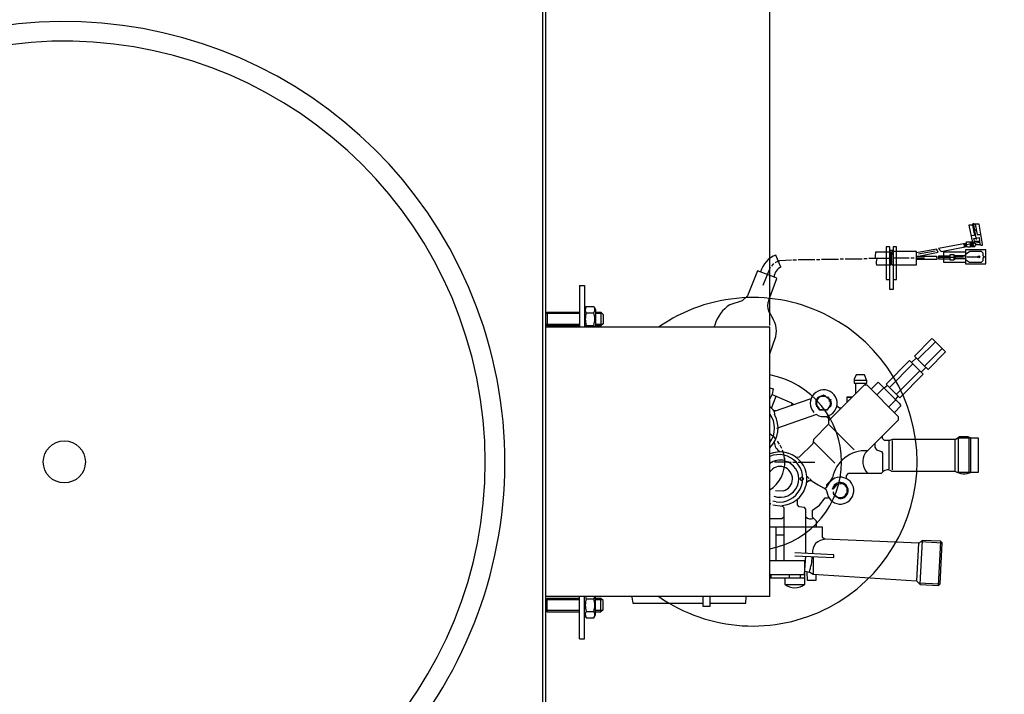
# Model space of a CAD drawing. Units: millimetres. Extents: x -32336 to -28864, y 42500 to 46184.
# Drawn here: x -29967 to -29382, y 42904 to 43305 of the extents above; entities that cross this region are included whole.
import ezdxf

# ---------------------------------------------------------------- set-up
doc = ezdxf.new("R2010")
doc.units = ezdxf.units.MM
for name, color, linetype, lineweight in [('AM_5', 3, 'Continuous', 25), ('anbauteile dünn', 3, 'Continuous', 25), ('körperlinien dünn', 1, 'Continuous', 25)]:
    doc.layers.add(name, color=color, linetype=linetype, lineweight=lineweight)
doc.styles.get("Standard").update_dxf_attribs({"font": 'ARIAL.TTF'})
doc.dimstyles.new('AM_DIN$0', dxfattribs={"dimtxt": 50, "dimasz": 65, "dimexe": 25, "dimexo": 1, "dimgap": 15, "dimtad": 1, "dimdec": 0, "dimdsep": 46, "dimtxsty": 'STANDARD', "dimcen": 0, "dimclrd": 256, "dimclre": 256, "dimclrt": 2, "dimadec": 0, "dimazin": 2, "dimtp": 0.1, "dimtm": 0.1, "dimtfac": 0.71, "dimtdec": 0, "dimtmove": 0, "dimatfit": 3, "dimfxl": 1, "dimlwd": -1, "dimlwe": -1, "dimarcsym": 0})

# ---------------------------------------------------------------- blocks, each defined once
blk = doc.blocks.new('*D2329')
at = {"layer": 'AM_5'}
for p, q in [((-29754.39, 43484.08), (-29164.18, 43484.08)), ((-29189.18, 43419.08), (-29189.18, 42665.08)), ((-29754.39, 42600.08), (-29164.18, 42600.08))]:
    blk.add_line(p, q, dxfattribs=at)
for points in [[(-29200.01, 43419.08), (-29178.35, 43419.08), (-29189.18, 43484.08)], [(-29200.01, 42665.08), (-29178.35, 42665.08), (-29189.18, 42600.08)]]:
    blk.add_solid(points, dxfattribs=at)
at = {"layer": 'DEFPOINTS', "color": 0}
for p in [(-29755.39, 43484.08), (-29755.39, 42600.08), (-29189.18, 42600.08)]:
    blk.add_point(p, dxfattribs=at)
at = {"layer": 'AM_5', "color": 2, "insert": (-29229.71, 43042.08), "char_height": 50, "attachment_point": 5, "rotation": 90}
blk.add_mtext('885', dxfattribs=at)
blk = doc.blocks.new('*D2330')
at = {"layer": 'AM_5'}
for p, q in [((-30349.49, 43516.08), (-29014.18, 43516.08)), ((-29039.18, 43451.08), (-29039.18, 42633.08)), ((-30352.24, 42568.08), (-29014.18, 42568.08))]:
    blk.add_line(p, q, dxfattribs=at)
for points in [[(-29050.01, 43451.08), (-29028.35, 43451.08), (-29039.18, 43516.08)], [(-29050.01, 42633.08), (-29028.35, 42633.08), (-29039.18, 42568.08)]]:
    blk.add_solid(points, dxfattribs=at)
at = {"layer": 'DEFPOINTS', "color": 0}
for p in [(-30350.49, 43516.08), (-30353.24, 42568.08), (-29039.18, 42568.08)]:
    blk.add_point(p, dxfattribs=at)
at = {"layer": 'AM_5', "color": 2, "insert": (-29079.71, 43042.08), "char_height": 50, "attachment_point": 5, "rotation": 90}
blk.add_mtext('945', dxfattribs=at)
blk = doc.blocks.new('*D2331')
at = {"layer": 'AM_5'}
for p, q in [((-30349.49, 43516.08), (-28864.18, 43516.08)), ((-28889.18, 43451.08), (-28889.18, 42568.11)), ((-30480.97, 42503.11), (-28864.18, 42503.11))]:
    blk.add_line(p, q, dxfattribs=at)
for points in [[(-28900.01, 43451.08), (-28878.35, 43451.08), (-28889.18, 43516.08)], [(-28900.01, 42568.11), (-28878.35, 42568.11), (-28889.18, 42503.11)]]:
    blk.add_solid(points, dxfattribs=at)
at = {"layer": 'DEFPOINTS', "color": 0}
for p in [(-30350.49, 43516.08), (-30481.97, 42503.11), (-28889.18, 42503.11)]:
    blk.add_point(p, dxfattribs=at)
at = {"layer": 'AM_5', "color": 2, "insert": (-28929.71, 43009.6), "char_height": 50, "attachment_point": 5, "rotation": 90}
blk.add_mtext('1010', dxfattribs=at)
blk = doc.blocks.new('*D2332')
at = {"layer": 'AM_5'}
for p, q in [((-31441.22, 43123.08), (-31441.22, 43659.08)), ((-29521.22, 43123.08), (-29521.22, 43659.08)), ((-31376.22, 43634.08), (-29586.22, 43634.08))]:
    blk.add_line(p, q, dxfattribs=at)
for points in [[(-31376.22, 43644.91), (-31376.22, 43623.25), (-31441.22, 43634.08)], [(-29586.22, 43644.91), (-29586.22, 43623.25), (-29521.22, 43634.08)]]:
    blk.add_solid(points, dxfattribs=at)
at = {"layer": 'DEFPOINTS', "color": 0}
for p in [(-29521.22, 43634.08), (-31441.22, 43122.08), (-29521.22, 43122.08)]:
    blk.add_point(p, dxfattribs=at)
at = {"layer": 'AM_5', "color": 2, "insert": (-30632.52, 43674.61), "char_height": 50, "attachment_point": 5}
blk.add_mtext('1920', dxfattribs=at)

msp = doc.modelspace()

# ---------------------------------------------------------------- linework, layer by layer
at = {"layer": 'anbauteile dünn'}
for p, q in [((-29400.76, 43182.73), (-29402.99, 43182.73)), ((-29402.99, 43182.73), (-29400.83, 43172.45)), ((-29401.14, 43182.73), (-29400.84, 43182.73)), ((-29400.84, 43182.73), (-29399.65, 43176.68)), ((-29396.93, 43183.37), (-29400.76, 43183.37)), ((-29400.76, 43183.37), (-29400.76, 43182.73)), ((-29399.47, 43179.81), (-29400.26, 43183.94)), ((-29399.3, 43183.37), (-29398.06, 43177.21)), ((-29394.92, 43171.56), (-29396.93, 43183.37)), ((-29399.65, 43176.68), (-29401.64, 43176.33)), ((-29400.27, 43179.81), (-29399.47, 43179.81)), ((-29399.62, 43174.92), (-29396.88, 43175.43)), ((-29399.4, 43179.46), (-29398.67, 43180.26)), ((-29398.35, 43174.16), (-29399.4, 43179.46)), ((-29399.37, 43179.81), (-29399.37, 43179.49)), ((-29398.06, 43177.21), (-29395.88, 43177.21)), ((-29396.88, 43175.43), (-29396.51, 43171.24)), ((-29449.98, 43169.97), (-29452.01, 43169.97)), ((-29452.01, 43169.97), (-29452.01, 43150.48)), ((-29449.98, 43144.51), (-29449.98, 43169.97)), ((-29445.98, 43169.97), (-29447.94, 43169.97)), ((-29447.94, 43169.97), (-29447.94, 43144.51)), ((-29445.98, 43150.54), (-29445.98, 43169.97)), ((-29404.89, 43171.94), (-29421.08, 43168.83)), ((-29419.41, 43167.09), (-29404.09, 43170.07)), ((-29405.46, 43170.92), (-29406.3, 43171.67)), ((-29405.97, 43170.41), (-29405.46, 43170.92)), ((-29405.46, 43169.91), (-29405.97, 43170.41)), ((-29405.47, 43171.83), (-29404.89, 43171.14)), ((-29405.46, 43170.86), (-29405.08, 43171.37)), ((-29404.45, 43170.92), (-29405.46, 43169.91)), ((-29404.99, 43170.38), (-29405.46, 43170.86)), ((-29405.08, 43171.37), (-29404.54, 43170.83)), ((-29404.05, 43170.05), (-29404.95, 43170.42)), ((-29404.89, 43171.14), (-29404.89, 43171.94)), ((-29404.7, 43171.81), (-29404.7, 43171.94)), ((-29404.45, 43172.77), (-29400.92, 43172.88)), ((-29404.45, 43171.01), (-29404.45, 43172.77)), ((-29401.48, 43171.68), (-29404.45, 43171.01)), ((-29403.87, 43169.65), (-29404.45, 43170.92)), ((-29404.32, 43170.64), (-29404.32, 43171.04)), ((-29402.22, 43169.65), (-29403.87, 43169.65)), ((-29402.29, 43172.84), (-29402.22, 43169.65)), ((-29402.1, 43172.26), (-29402.28, 43172.26)), ((-29402.25, 43171.11), (-29401.78, 43171.11)), ((-29402.23, 43170.1), (-29399.63, 43170.1)), ((-29401.59, 43172.51), (-29402.1, 43172.26)), ((-29402.1, 43172.26), (-29401.51, 43171.67)), ((-29400.26, 43171.3), (-29401.84, 43170.35)), ((-29401.37, 43170.63), (-29401.82, 43171.18)), ((-29401.82, 43171.18), (-29401.14, 43171.18)), ((-29401.24, 43171.99), (-29401.59, 43172.51)), ((-29401.53, 43172.41), (-29401.53, 43172.86)), ((-29401.53, 43171.56), (-29401.24, 43171.99)), ((-29401.14, 43171.18), (-29401.53, 43171.56)), ((-29400.83, 43172.26), (-29401.42, 43172.26)), ((-29399.85, 43172.57), (-29401.33, 43171.37)), ((-29401.33, 43171.37), (-29400.94, 43170.89)), ((-29400.91, 43171.71), (-29401.24, 43171.99)), ((-29400.76, 43170.29), (-29401.02, 43170.29)), ((-29400.95, 43173.02), (-29400.7, 43173.02)), ((-29396.63, 43172.56), (-29400.95, 43171.68)), ((-29400.95, 43171.68), (-29400.7, 43171.43)), ((-29400.92, 43170.91), (-29400.45, 43170.54)), ((-29400.85, 43172.57), (-29399.46, 43172.57)), ((-29400.83, 43172.45), (-29400.57, 43172.45)), ((-29400.7, 43171.43), (-29400.26, 43171.56)), ((-29400.64, 43171.37), (-29400.64, 43171.07)), ((-29400.45, 43170.54), (-29400.45, 43170.35)), ((-29400.45, 43170.35), (-29399.43, 43170.03)), ((-29400.26, 43171.3), (-29400.26, 43171.3)), ((-29400.04, 43170.22), (-29400.26, 43171.3)), ((-29400.12, 43174.85), (-29399.62, 43174.92)), ((-29399.18, 43171.61), (-29400.12, 43174.85)), ((-29399.68, 43173.33), (-29396.7, 43173.33)), ((-29399.43, 43170.03), (-29398.81, 43171.2)), ((-29398.81, 43171.2), (-29399.18, 43171.61)), ((-29398.79, 43171.24), (-29396.33, 43171.24)), ((-29396.33, 43171.24), (-29395.82, 43170.79)), ((-29395.82, 43170.79), (-29394.92, 43170.92)), ((-29394.92, 43170.92), (-29394.92, 43171.56)), ((-29514.74, 43157.88), (-29517.63, 43165.03)), ((-29458.54, 43162.86), (-29458.42, 43164.19)), ((-29458.42, 43164.19), (-29458.3, 43166.92)), ((-29458.3, 43166.92), (-29449.4, 43166.92)), ((-29449.98, 43168), (-29447.94, 43168)), ((-29449.4, 43166.92), (-29449.4, 43158.92)), ((-29449.21, 43166.54), (-29449.21, 43166.67)), ((-29448.7, 43167.18), (-29449.15, 43159.75)), ((-29449.02, 43166.79), (-29449.02, 43159.43)), ((-29434.04, 43167.18), (-29448.7, 43167.18)), ((-29422.17, 43168.6), (-29434.04, 43166.27)), ((-29434.04, 43159.17), (-29434.04, 43167.18)), ((-29434.04, 43164.38), (-29422.14, 43164.38)), ((-29423.05, 43167.37), (-29432.89, 43165.46)), ((-29432.89, 43164.44), (-29421.17, 43166.78)), ((-29421.17, 43166.78), (-29422.17, 43168.6)), ((-29422.14, 43164.38), (-29421.98, 43162.41)), ((-29421.97, 43167.75), (-29421.97, 43167.49)), ((-29421.08, 43168.83), (-29419.41, 43167.09)), ((-29420.77, 43162.54), (-29420.77, 43164.57)), ((-29420.77, 43164.57), (-29414.03, 43164.57)), ((-29404.95, 43166.67), (-29417.97, 43166.67)), ((-29417.97, 43166.67), (-29417.97, 43160.7)), ((-29414.03, 43161.97), (-29414.03, 43165.27)), ((-29414.03, 43165.27), (-29412.06, 43165.27)), ((-29412.06, 43165.27), (-29411.28, 43164.76)), ((-29411.75, 43162.18), (-29411.75, 43165.07)), ((-29411.11, 43164.06), (-29411.75, 43164.06)), ((-29411.28, 43164.76), (-29405.08, 43164.76)), ((-29411.11, 43164.76), (-29411.11, 43162.67)), ((-29406.16, 43163.75), (-29411.11, 43163.75)), ((-29402.41, 43167.05), (-29405.08, 43165.12)), ((-29405.08, 43165.12), (-29405.08, 43163.43)), ((-29392.95, 43168.06), (-29404.95, 43168.06)), ((-29404.95, 43168.06), (-29404.95, 43163.43)), ((-29404.13, 43163.87), (-29396.45, 43163.87)), ((-29395.49, 43167.05), (-29402.41, 43167.05)), ((-29394.54, 43166.1), (-29395.49, 43167.05)), ((-29394.54, 43164.64), (-29394.54, 43166.1)), ((-29394.1, 43164.19), (-29394.54, 43164.64)), ((-29394.1, 43163.49), (-29394.1, 43163.94)), ((-29394.1, 43163.94), (-29392.95, 43163.94)), ((-29392.95, 43159.75), (-29392.95, 43168.06)), ((-29519, 43159.94), (-29520.27, 43158.35)), ((-29517.89, 43160.6), (-29518.11, 43160.32)), ((-29515.39, 43161.64), (-29517.89, 43160.6)), ((-29508.39, 43161.97), (-29515.39, 43161.64)), ((-29505.41, 43162.03), (-29507.44, 43162.03)), ((-29494.43, 43162.16), (-29504.39, 43162.16)), ((-29491.44, 43162.22), (-29493.41, 43162.22)), ((-29480.46, 43162.35), (-29490.42, 43162.35)), ((-29477.41, 43162.48), (-29479.44, 43162.48)), ((-29466.42, 43162.6), (-29476.39, 43162.6)), ((-29463.44, 43162.73), (-29465.41, 43162.73)), ((-29452.45, 43162.86), (-29462.42, 43162.86)), ((-29449.4, 43158.92), (-29457.91, 43158.92)), ((-29448.95, 43162.98), (-29451.44, 43162.98)), ((-29448.83, 43159.43), (-29449.4, 43159.43)), ((-29449.15, 43159.75), (-29448.58, 43159.17)), ((-29448.58, 43159.17), (-29434.04, 43159.17)), ((-29438.42, 43163.11), (-29447.94, 43163.11)), ((-29435.43, 43163.24), (-29437.4, 43163.24)), ((-29434.04, 43163.3), (-29429.4, 43163.3)), ((-29421.98, 43162.41), (-29434.04, 43162.41)), ((-29411.75, 43163.56), (-29421.46, 43163.56)), ((-29414.03, 43162.54), (-29420.77, 43162.54)), ((-29417.97, 43160.7), (-29404.95, 43160.7)), ((-29412.08, 43161.97), (-29414.03, 43161.97)), ((-29410.98, 43162.67), (-29412.08, 43161.97)), ((-29411.11, 43163.24), (-29411.75, 43163.24)), ((-29405.14, 43162.67), (-29410.98, 43162.67)), ((-29405.14, 43163.43), (-29405.14, 43162.54)), ((-29404.95, 43163.43), (-29404.95, 43159.75)), ((-29404.95, 43162.36), (-29402.56, 43160.7)), ((-29404.95, 43159.75), (-29392.95, 43159.75)), ((-29402.56, 43160.7), (-29395.56, 43160.7)), ((-29395.56, 43160.7), (-29394.48, 43161.78)), ((-29394.48, 43161.78), (-29394.48, 43163.49)), ((-29394.48, 43163.49), (-29394.1, 43163.49)), ((-29528.57, 43155.72), (-29534.4, 43140.74)), ((-29517.5, 43151.52), (-29528.57, 43155.72)), ((-29521.03, 43157.65), (-29525.29, 43146.86)), ((-29634.22, 43146.98), (-29634.22, 43122.08)), ((-29634.22, 43146.98), (-29631.22, 43146.98)), ((-29631.22, 43146.98), (-29631.22, 43122.08)), ((-29521.87, 43138.27), (-29516.97, 43150.99)), ((-29516.97, 43150.99), (-29517.5, 43151.52)), ((-29452.01, 43150.48), (-29449.98, 43150.48)), ((-29447.94, 43150.54), (-29445.98, 43150.54)), ((-29534.4, 43140.74), (-29537.65, 43137.76)), ((-29447.94, 43144.51), (-29449.98, 43144.51)), ((-29630.2, 43134.49), (-29631.22, 43132.73)), ((-29630.2, 43134.49), (-29625.73, 43134.49)), ((-29625.73, 43134.49), (-29624.72, 43132.73)), ((-29537.65, 43137.76), (-29544.89, 43135.48)), ((-29653.45, 43130.98), (-29654.22, 43130.22)), ((-29654.22, 43123.75), (-29654.22, 43130.22)), ((-29634.22, 43130.22), (-29654.22, 43130.22)), ((-29653.45, 43130.98), (-29634.22, 43130.98)), ((-29653.45, 43130.98), (-29653.45, 43122.98)), ((-29631.22, 43132.73), (-29631.22, 43122.08)), ((-29630.2, 43130.74), (-29625.73, 43130.74)), ((-29624.72, 43132.73), (-29624.72, 43122.08)), ((-29624.72, 43130.98), (-29621.47, 43130.98)), ((-29620.7, 43130.22), (-29624.72, 43130.22)), ((-29620.22, 43129.73), (-29621.47, 43130.98)), ((-29621.47, 43130.98), (-29621.47, 43122.98)), ((-29620.22, 43129.73), (-29620.22, 43124.23)), ((-29654.22, 43123.75), (-29653.45, 43122.98)), ((-29634.22, 43123.75), (-29654.22, 43123.75)), ((-29634.22, 43122.98), (-29653.45, 43122.98)), ((-29630.2, 43123.23), (-29625.73, 43123.23)), ((-29620.7, 43123.75), (-29624.72, 43123.75)), ((-29621.47, 43122.98), (-29624.72, 43122.98)), ((-29620.22, 43124.23), (-29621.47, 43122.98)), ((-29553.79, 43123.42), (-29554.36, 43122.08)), ((-29521.22, 43106.36), (-29517.64, 43116.63)), ((-29425.08, 43115.24), (-29435.24, 43105.01)), ((-29422.77, 43113.42), (-29433.34, 43103.1)), ((-29424.36, 43115.02), (-29425.08, 43115.24)), ((-29416.8, 43107.45), (-29424.36, 43115.02)), ((-29429.27, 43099.04), (-29418.83, 43109.49)), ((-29427.24, 43097.01), (-29416.8, 43107.45)), ((-29452.13, 43088.37), (-29438.2, 43102.31)), ((-29436.16, 43100.28), (-29450.1, 43086.34)), ((-29438.2, 43102.31), (-29432.89, 43097.01)), ((-29434.13, 43103.9), (-29436.96, 43101.07)), ((-29435.24, 43105.01), (-29430.1, 43099.87)), ((-29430.1, 43099.87), (-29427.24, 43097.01)), ((-29469.9, 43093.83), (-29471.06, 43091.17)), ((-29464.87, 43093.83), (-29469.9, 43093.83)), ((-29463.56, 43090.18), (-29464.87, 43093.83)), ((-29446.04, 43082.28), (-29432.1, 43096.21)), ((-29430.07, 43094.18), (-29444.01, 43080.24)), ((-29432.89, 43097.01), (-29430.07, 43094.18)), ((-29431.31, 43095.42), (-29428.48, 43098.25)), ((-29465.22, 43087.67), (-29486.42, 43066.47)), ((-29471.06, 43091.17), (-29471.06, 43088.88)), ((-29463.65, 43090.4), (-29471.06, 43090.4)), ((-29471.06, 43088.88), (-29463.56, 43088.88)), ((-29470.36, 43088.88), (-29470.36, 43082.53)), ((-29463.44, 43087.67), (-29465.22, 43087.67)), ((-29464.33, 43087.67), (-29464.33, 43088.88)), ((-29463.56, 43088.88), (-29463.56, 43090.18)), ((-29444.71, 43068.94), (-29463.44, 43087.67)), ((-29461.02, 43085.26), (-29456.8, 43089.42)), ((-29456.8, 43089.42), (-29444.43, 43077.05)), ((-29444.01, 43080.24), (-29452.13, 43088.37)), ((-29521.22, 43086.16), (-29519.26, 43085.44)), ((-29519.84, 43082.43), (-29521.22, 43079.61)), ((-29519.88, 43082.2), (-29508.27, 43077.28)), ((-29519.26, 43085.44), (-29519.84, 43082.43)), ((-29453.5, 43086.12), (-29457.69, 43081.93)), ((-29451.21, 43087.45), (-29453.28, 43085.9)), ((-29521.03, 43080.84), (-29521.22, 43080.26)), ((-29521.03, 43080.84), (-29521.03, 43080.84)), ((-29520.13, 43074), (-29517.37, 43081.14)), ((-29518.49, 43072.23), (-29497.31, 43079.57)), ((-29508.27, 43077.28), (-29507.12, 43076.17)), ((-29508, 43077.02), (-29508.25, 43075.78)), ((-29507.66, 43076.69), (-29508.06, 43076.69)), ((-29497.31, 43079.57), (-29497.07, 43079.34)), ((-29493.16, 43078.71), (-29493.92, 43078.81)), ((-29493.92, 43078.81), (-29493.92, 43076.18)), ((-29493.92, 43076.18), (-29492.9, 43074.97)), ((-29493.29, 43075.97), (-29493.92, 43075.76)), ((-29493.66, 43078.97), (-29493.66, 43078.78)), ((-29492.96, 43079.04), (-29493.6, 43079.04)), ((-29493.6, 43079.04), (-29493.6, 43078.97)), ((-29493.6, 43078.97), (-29493.17, 43078.69)), ((-29493.54, 43079.04), (-29493.54, 43079.14)), ((-29492.71, 43080.31), (-29493.47, 43079.23)), ((-29493.47, 43079.23), (-29492.98, 43078.98)), ((-29493.2, 43079.61), (-29493.16, 43079.61)), ((-29493.16, 43079.61), (-29492.9, 43079.53)), ((-29492.9, 43079.53), (-29493.16, 43079.61)), ((-29492.98, 43079.93), (-29492.77, 43079.93)), ((-29492.9, 43079.53), (-29492.9, 43079.17)), ((-29492.77, 43079.93), (-29492.54, 43079.69)), ((-29492.77, 43079.93), (-29492.77, 43079.93)), ((-29489.22, 43081.77), (-29492.71, 43080.31)), ((-29492.62, 43080.35), (-29492.31, 43080.04)), ((-29492.52, 43080.24), (-29492.52, 43080.24)), ((-29492.14, 43080.55), (-29492.14, 43080.55)), ((-29492.08, 43080.63), (-29492.08, 43080.44)), ((-29492.08, 43080.44), (-29492.08, 43080.63)), ((-29492.08, 43080.44), (-29491.82, 43080.44)), ((-29491.84, 43080.43), (-29491.91, 43080.64)), ((-29491.89, 43080.75), (-29491.89, 43080.75)), ((-29491.69, 43080.73), (-29491.69, 43080.73)), ((-29491.63, 43080.94), (-29491.63, 43080.82)), ((-29491.63, 43080.82), (-29491.63, 43080.94)), ((-29491.57, 43080.82), (-29491.57, 43080.63)), ((-29491.22, 43080.93), (-29491.16, 43080.86)), ((-29491.06, 43080.88), (-29490.92, 43081.06)), ((-29490.92, 43081.06), (-29490.92, 43081.06)), ((-29490.68, 43081.58), (-29490.68, 43081.58)), ((-29490.68, 43081.07), (-29487.95, 43081.07)), ((-29485.99, 43079.43), (-29489.22, 43081.77)), ((-29487.95, 43081.07), (-29488.14, 43081.07)), ((-29487.95, 43080.94), (-29487.95, 43081.07)), ((-29487.57, 43080.58), (-29487.57, 43080.58)), ((-29486.93, 43080.75), (-29486.93, 43080.75)), ((-29486.93, 43080.11), (-29486.93, 43080.11)), ((-29486.68, 43080.69), (-29486.87, 43080.37)), ((-29486.81, 43080.02), (-29486.81, 43080.02)), ((-29486.68, 43080.69), (-29486.68, 43080.69)), ((-29486.61, 43080.18), (-29486.68, 43080.69)), ((-29486.55, 43079.83), (-29486.55, 43079.83)), ((-29486.42, 43080.5), (-29486.42, 43080.37)), ((-29485.28, 43078.21), (-29486.23, 43078.21)), ((-29486.17, 43080.05), (-29486.17, 43079.86)), ((-29486.11, 43080.05), (-29486.11, 43080.05)), ((-29486.08, 43079.54), (-29485.54, 43079.86)), ((-29485.49, 43078.86), (-29486.08, 43079.54)), ((-29485.85, 43079.67), (-29485.73, 43079.74)), ((-29485.73, 43079.74), (-29485.85, 43079.67)), ((-29485.7, 43079.1), (-29485.03, 43079.1)), ((-29485.47, 43078.7), (-29484.97, 43078.89)), ((-29484.96, 43079.02), (-29485.46, 43078.69)), ((-29485.34, 43078.47), (-29484.84, 43078.47)), ((-29484.77, 43078.28), (-29485.2, 43077.92)), ((-29485.09, 43079.1), (-29485.09, 43079.23)), ((-29485.03, 43079.1), (-29485.03, 43078.97)), ((-29484.96, 43078.85), (-29484.96, 43079.02)), ((-29472.33, 43080.56), (-29475.5, 43080.56)), ((-29475.31, 43077.58), (-29475.31, 43080.56)), ((-29475.31, 43080.56), (-29472.33, 43080.56)), ((-29450.55, 43074.78), (-29446.48, 43078.72)), ((-29446.75, 43078.72), (-29446.1, 43078.72)), ((-29446.67, 43078.78), (-29444.9, 43081.13)), ((-29446.39, 43079.01), (-29446.67, 43078.78)), ((-29444.43, 43077.05), (-29443.37, 43075.48)), ((-29518.87, 43072.56), (-29517.53, 43072.56)), ((-29518.64, 43072.25), (-29518.49, 43070.21)), ((-29518.49, 43072.08), (-29518.49, 43072.23)), ((-29518.3, 43072.3), (-29518.3, 43072.02)), ((-29493.52, 43070.26), (-29517.18, 43062.04)), ((-29493.47, 43075.65), (-29493.47, 43074.78)), ((-29491.69, 43073.6), (-29493.22, 43075.74)), ((-29493.09, 43074.59), (-29492.64, 43074.93)), ((-29492.96, 43075.04), (-29491.69, 43072.85)), ((-29492.9, 43074.97), (-29492.96, 43075.04)), ((-29492.39, 43074.58), (-29492.62, 43074.45)), ((-29492.46, 43073.96), (-29492.33, 43073.7)), ((-29492.33, 43073.7), (-29492.46, 43073.96)), ((-29487.33, 43072.82), (-29491.89, 43072.82)), ((-29491.75, 43072.95), (-29491.75, 43072.95)), ((-29491.69, 43072.85), (-29491.69, 43073.6)), ((-29491.63, 43073.51), (-29491.5, 43073.45)), ((-29491.5, 43073.45), (-29488.39, 43072.94)), ((-29490.68, 43072.82), (-29490.59, 43072.94)), ((-29490.59, 43072.94), (-29490.17, 43072.94)), ((-29488.39, 43072.94), (-29486.36, 43073.7)), ((-29487.13, 43073.08), (-29487.38, 43073.32)), ((-29485.65, 43075.14), (-29487.33, 43072.82)), ((-29487.15, 43073.41), (-29487, 43073.2)), ((-29487, 43073.32), (-29487.13, 43073.41)), ((-29487, 43073.32), (-29487, 43073.2)), ((-29487, 43073.2), (-29487, 43073.32)), ((-29486.79, 43073.55), (-29486.79, 43073.55)), ((-29486.73, 43073.64), (-29486.73, 43073.64)), ((-29486.55, 43074.09), (-29486.36, 43074.09)), ((-29486.36, 43074.09), (-29485.44, 43075.49)), ((-29486.36, 43073.7), (-29486.36, 43073.7)), ((-29486.07, 43074.53), (-29485.85, 43074.53)), ((-29485.95, 43074.72), (-29485.73, 43074.72)), ((-29485.85, 43074.53), (-29485.6, 43074.45)), ((-29485.6, 43074.45), (-29485.85, 43074.53)), ((-29485.73, 43074.72), (-29485.47, 43074.64)), ((-29485.47, 43074.64), (-29485.73, 43074.72)), ((-29485.22, 43074.85), (-29485.65, 43075.14)), ((-29485.6, 43075.22), (-29485.6, 43075.22)), ((-29485.47, 43075.39), (-29485.47, 43075.39)), ((-29485.34, 43075.74), (-29484.95, 43075.46)), ((-29485.22, 43074.72), (-29485.22, 43074.85)), ((-29481.52, 43075.68), (-29479.84, 43074.28)), ((-29479.84, 43074.28), (-29478.61, 43074.28)), ((-29443.37, 43075.48), (-29447.18, 43071.42)), ((-29504.46, 43066.46), (-29504.46, 43066.74)), ((-29486.42, 43064.43), (-29495.35, 43055.33)), ((-29487.64, 43069.27), (-29486.42, 43068.05)), ((-29486.42, 43068.05), (-29486.42, 43064.43)), ((-29464.59, 43047.28), (-29444.71, 43067.16)), ((-29444.71, 43067.16), (-29444.71, 43068.94)), ((-29485.92, 43064.12), (-29471.12, 43049.32)), ((-29515.51, 43052.69), (-29516.65, 43054.4)), ((-29495.62, 43052.89), (-29503.71, 43044.86)), ((-29495.35, 43055.33), (-29495.62, 43052.89)), ((-29495.47, 43054.24), (-29482.49, 43041.26)), ((-29458.85, 43053.02), (-29458.76, 43050.81)), ((-29454.23, 43056.05), (-29454.23, 43057.64)), ((-29453.02, 43054.84), (-29454.23, 43056.05)), ((-29449.93, 43054.84), (-29453.02, 43054.84)), ((-29450.55, 43054.46), (-29450.55, 43038.02)), ((-29448.55, 43055.48), (-29449.93, 43054.84)), ((-29410.8, 43055.48), (-29448.55, 43055.48)), ((-29448.32, 43037.38), (-29448.32, 43054.84)), ((-29411.3, 43055.48), (-29411.3, 43036.68)), ((-29408.5, 43057.07), (-29410.8, 43055.48)), ((-29409.4, 43056.45), (-29409.4, 43056.24)), ((-29397.27, 43056.18), (-29409.34, 43056.18)), ((-29409.34, 43056.18), (-29409.34, 43035.99)), ((-29403.3, 43057.07), (-29408.5, 43057.07)), ((-29401.53, 43056.18), (-29403.3, 43057.07)), ((-29402.86, 43035.48), (-29402.86, 43056.85)), ((-29401.84, 43035.99), (-29401.84, 43056.18)), ((-29397.27, 43035.99), (-29397.27, 43056.18)), ((-29514.11, 43050.15), (-29515, 43051.98)), ((-29512.96, 43046.78), (-29513.67, 43049.13)), ((-29512.35, 43042.96), (-29512.96, 43046.78)), ((-29463.48, 43048.39), (-29463.63, 43048.7)), ((-29458.76, 43050.81), (-29457.84, 43049.36)), ((-29457.84, 43049.36), (-29454.85, 43048.32)), ((-29454.85, 43048.32), (-29454.23, 43047.34)), ((-29454.23, 43047.34), (-29454.23, 43036.81)), ((-29521.22, 43042.02), (-29519.76, 43042.02)), ((-29518.49, 43042.08), (-29510.55, 43042.08)), ((-29512.4, 43044.37), (-29512.4, 43042.97)), ((-29512.28, 43042.67), (-29509.92, 43042.08)), ((-29510.43, 43042.02), (-29508.46, 43042.02)), ((-29507.44, 43042.02), (-29505.16, 43042.02)), ((-29503.71, 43044.86), (-29505.35, 43044.71)), ((-29504.46, 43042.02), (-29494.49, 43042.02)), ((-29486.85, 43045.57), (-29486.49, 43045.57)), ((-29475.63, 43033.88), (-29474.42, 43035.35)), ((-29474.42, 43035.35), (-29454.8, 43035.35)), ((-29454.23, 43036.81), (-29453.85, 43036.43)), ((-29448.9, 43036.68), (-29411.24, 43036.68)), ((-29409.97, 43035.99), (-29397.27, 43035.99)), ((-29502.03, 43033.05), (-29503.44, 43032.05)), ((-29503.44, 43032.05), (-29502.53, 43031.14)), ((-29502.53, 43031.14), (-29500.98, 43031.91)), ((-29500.98, 43032), (-29502.03, 43033.05)), ((-29499.23, 43030.07), (-29497.93, 43031.1)), ((-29498.66, 43030.52), (-29499.19, 43030.61)), ((-29499.17, 43033.55), (-29497.85, 43032.24)), ((-29497.93, 43031.1), (-29496.47, 43031.1)), ((-29497.46, 43032.05), (-29496.08, 43030.72)), ((-29496.08, 43030.72), (-29492.56, 43028.37)), ((-29485.08, 43030.84), (-29487.57, 43028.44)), ((-29487.49, 43026.94), (-29484.03, 43032.54)), ((-29485.69, 43029.85), (-29485.98, 43030.14)), ((-29485.98, 43029.97), (-29485.98, 43029.97)), ((-29485.92, 43030.08), (-29485.92, 43030.08)), ((-29484.33, 43031.86), (-29484.33, 43031.86)), ((-29484.14, 43031.67), (-29484.14, 43031.41)), ((-29481.79, 43029.19), (-29481.79, 43028.94)), ((-29481.47, 43028.62), (-29481.68, 43029.25)), ((-29478.04, 43029.38), (-29481.6, 43028.56)), ((-29476.59, 43028.98), (-29478.04, 43029.38)), ((-29476.33, 43032.43), (-29475.63, 43032.43)), ((-29475.63, 43032.11), (-29475.63, 43033.88)), ((-29517.73, 43025.06), (-29513.22, 43024.87)), ((-29492.56, 43028.37), (-29487.89, 43025.96)), ((-29491.19, 43027.66), (-29491.19, 43027.36)), ((-29488.92, 43026.49), (-29487.49, 43026.94)), ((-29487.89, 43025.96), (-29487.27, 43024.32)), ((-29487.57, 43028.44), (-29487.57, 43026.84)), ((-29484.03, 43025.97), (-29483.44, 43027.35)), ((-29483.92, 43026.24), (-29483.55, 43025.88)), ((-29481.6, 43028.56), (-29483.84, 43025.93)), ((-29483.44, 43024.11), (-29483.82, 43023.92)), ((-29483.76, 43023.73), (-29483.25, 43023.73)), ((-29483.69, 43026.76), (-29483.69, 43026.76)), ((-29483.25, 43023.73), (-29483.69, 43023.54)), ((-29483.63, 43023.35), (-29483.19, 43023.48)), ((-29483.5, 43027.2), (-29483.5, 43027.2)), ((-29483.44, 43027.35), (-29483.44, 43027.54)), ((-29482.83, 43027.11), (-29483.43, 43027.51)), ((-29483.31, 43027.73), (-29483.06, 43027.73)), ((-29482.68, 43028.05), (-29483.06, 43028.05)), ((-29483.06, 43027.73), (-29482.8, 43027.65)), ((-29483.06, 43027.73), (-29482.8, 43027.65)), ((-29482.8, 43027.65), (-29482.8, 43027.14)), ((-29482.49, 43028.18), (-29482.68, 43028.47)), ((-29482.42, 43027.92), (-29482.68, 43028.05)), ((-29482.68, 43028.05), (-29482.68, 43028.05)), ((-29482.66, 43028.48), (-29482.42, 43027.92)), ((-29482.23, 43028.87), (-29482.23, 43028.49)), ((-29482.23, 43028.49), (-29481.92, 43028.25)), ((-29481.98, 43028.75), (-29481.98, 43029.06)), ((-29481.92, 43028.62), (-29481.92, 43028.75)), ((-29481.92, 43028.75), (-29481.92, 43028.62)), ((-29481.92, 43028.25), (-29481.92, 43028.62)), ((-29481.79, 43028.94), (-29481.47, 43028.62)), ((-29481.73, 43028.87), (-29481.73, 43028.87)), ((-29479.68, 43029), (-29479.68, 43029)), ((-29476.9, 43029.06), (-29479.41, 43029.06)), ((-29477.34, 43028.81), (-29477.66, 43028.81)), ((-29477.09, 43028.49), (-29477.09, 43029.12)), ((-29477.03, 43029.1), (-29477.03, 43029.1)), ((-29476.84, 43028.68), (-29476.84, 43028.68)), ((-29476.71, 43028.51), (-29476.71, 43029.06)), ((-29475.31, 43026.61), (-29476.71, 43028.51)), ((-29476.58, 43028.51), (-29476.58, 43028.62)), ((-29476.45, 43028.73), (-29476.56, 43028.3)), ((-29476.56, 43028.3), (-29476.56, 43028.3)), ((-29476.45, 43028.87), (-29476.45, 43028.73)), ((-29476.26, 43027.9), (-29476.26, 43028.24)), ((-29475.87, 43027.79), (-29476.18, 43027.79)), ((-29476.14, 43028.24), (-29476.14, 43028.24)), ((-29476.07, 43028.24), (-29476.07, 43028.56)), ((-29475.88, 43027.92), (-29475.88, 43027.92)), ((-29475.8, 43027.27), (-29475.87, 43027.79)), ((-29475.41, 43026.81), (-29475.69, 43027.1)), ((-29475.57, 43023.22), (-29475.57, 43023.6)), ((-29475.08, 43027.14), (-29475.41, 43026.81)), ((-29475.31, 43023.93), (-29475.31, 43026.61)), ((-29475.31, 43026.11), (-29474.74, 43026.27)), ((-29474.8, 43023.86), (-29475.31, 43023.93)), ((-29475.31, 43023.79), (-29475.31, 43023.92)), ((-29517.44, 43018.28), (-29519.32, 43018.71)), ((-29504.84, 43016.49), (-29504.84, 43019.79)), ((-29491.6, 43016.4), (-29488.39, 43020.81)), ((-29488.39, 43020.81), (-29486.61, 43020.81)), ((-29486.61, 43020.81), (-29486.61, 43020.81)), ((-29486.49, 43021.06), (-29486.49, 43021.06)), ((-29483.44, 43022.84), (-29483.44, 43022.71)), ((-29483.12, 43022.65), (-29483.12, 43022.65)), ((-29480.49, 43020.51), (-29483.12, 43022.65)), ((-29482.93, 43023.03), (-29482.93, 43022.9)), ((-29482.89, 43022.46), (-29482.73, 43022.56)), ((-29482.49, 43022.27), (-29482.49, 43022.13)), ((-29482.23, 43021.76), (-29482.23, 43021.76)), ((-29482.17, 43021.95), (-29482.17, 43021.76)), ((-29481.92, 43021.67), (-29481.92, 43021.32)), ((-29481.92, 43021.32), (-29481.69, 43021.62)), ((-29481.87, 43021.63), (-29481.87, 43021.63)), ((-29481.6, 43021.51), (-29481.6, 43021.41)), ((-29481.47, 43021.31), (-29481.47, 43021.44)), ((-29481.35, 43021.39), (-29481.36, 43021.4)), ((-29480.58, 43021.06), (-29480.58, 43021.06)), ((-29480.56, 43020.57), (-29480.03, 43020.95)), ((-29478.11, 43020.56), (-29478.11, 43021.06)), ((-29477.36, 43021.34), (-29477.03, 43021)), ((-29477.03, 43021.19), (-29477.22, 43021.44)), ((-29477.22, 43021.44), (-29477.03, 43021.32)), ((-29477.03, 43021.32), (-29477.03, 43021.19)), ((-29477.03, 43021.19), (-29477.03, 43021.32)), ((-29476.84, 43021.7), (-29476.84, 43021.7)), ((-29476.58, 43021.63), (-29476.58, 43021.63)), ((-29476.26, 43022.02), (-29476.45, 43022.02)), ((-29476.01, 43021.76), (-29476.26, 43022.02)), ((-29476.2, 43021.95), (-29476.2, 43021.95)), ((-29475.95, 43022.59), (-29475.44, 43022.37)), ((-29475.69, 43022.78), (-29475.82, 43022.78)), ((-29475.57, 43022.97), (-29475.69, 43022.97)), ((-29475.44, 43022.69), (-29475.69, 43022.78)), ((-29475.69, 43022.78), (-29475.44, 43022.69)), ((-29475.31, 43022.88), (-29475.57, 43022.97)), ((-29475.57, 43022.97), (-29475.31, 43022.88)), ((-29475.44, 43022.4), (-29475.44, 43022.69)), ((-29475.31, 43022.59), (-29475.31, 43022.88)), ((-29520.52, 43017.19), (-29521.22, 43017.19)), ((-29519.32, 43016.55), (-29513.76, 43015.89)), ((-29513.76, 43015.89), (-29512.78, 43014.9)), ((-29512.78, 43014.9), (-29512.84, 43003.54)), ((-29503.71, 43015.37), (-29504.84, 43016.49)), ((-29500.68, 43015.05), (-29503.71, 43015.37)), ((-29499.76, 43014.09), (-29500.68, 43015.05)), ((-29499.76, 42987.77), (-29499.76, 43014.09)), ((-29495.89, 43013.47), (-29491.6, 43016.4)), ((-29495.89, 43009.32), (-29495.89, 43013.47)), ((-29514.02, 43008.24), (-29521.22, 43008.24)), ((-29512.81, 43009.27), (-29514.02, 43008.24)), ((-29493.47, 43006.9), (-29495.89, 43009.32)), ((-29493.47, 43004.15), (-29493.47, 43006.9)), ((-29489.85, 43003.22), (-29521.22, 43003.22)), ((-29517.35, 42983.22), (-29517.35, 43003.22)), ((-29512.84, 43003.54), (-29512.84, 42983.22)), ((-29494.16, 43003.22), (-29493.47, 43004.15)), ((-29489.85, 42997.25), (-29489.85, 43003.22)), ((-29517.35, 42998.84), (-29512.84, 42998.84)), ((-29488.78, 42996.17), (-29489.85, 42997.25)), ((-29432.59, 42993.76), (-29488.78, 42996.17)), ((-29430.79, 42995.39), (-29432.59, 42993.76)), ((-29430.79, 42995.39), (-29432.07, 42969.38)), ((-29418.87, 42993.89), (-29431.68, 42994.58)), ((-29419.87, 42994.96), (-29430.79, 42995.39)), ((-29420.96, 42968.73), (-29419.62, 42994.71)), ((-29418.86, 42993.95), (-29419.87, 42994.96)), ((-29432.95, 42993.77), (-29434.17, 42971.48)), ((-29420.07, 42969.63), (-29418.86, 42993.95)), ((-29500.33, 42983.22), (-29521.22, 42983.22)), ((-29483.25, 42986.9), (-29506.3, 42988.11)), ((-29506.3, 42986.27), (-29483.25, 42985.31)), ((-29500.52, 42975.09), (-29499.76, 42986)), ((-29500.33, 42969.37), (-29500.33, 42983.22)), ((-29495.38, 42985.81), (-29495.38, 42975.27)), ((-29483.25, 42985.31), (-29483.25, 42986.9)), ((-29500.38, 42977.12), (-29497.44, 42976.6)), ((-29498.81, 42971.66), (-29498.93, 42976.87)), ((-29497.44, 42976.6), (-29495.53, 42975.37)), ((-29521.22, 42975.22), (-29500.14, 42975.22)), ((-29521.22, 42973.25), (-29500.14, 42973.25)), ((-29520.4, 42973.25), (-29520.4, 42975.22)), ((-29512.33, 42973.25), (-29512.33, 42969.44)), ((-29509.73, 42975.22), (-29509.73, 42973.25)), ((-29502.93, 42973.25), (-29502.93, 42975.22)), ((-29493.85, 42971.66), (-29498.81, 42971.66)), ((-29495.53, 42975.37), (-29434.17, 42971.48)), ((-29493.85, 42975.26), (-29493.85, 42971.66)), ((-29434.17, 42971.48), (-29431.88, 42969.19)), ((-29512.08, 42969.25), (-29500.46, 42969.25)), ((-29432.96, 42970.27), (-29420.32, 42969.63)), ((-29431.88, 42969.19), (-29420.96, 42968.73)), ((-29420.96, 42968.73), (-29420.07, 42969.63)), ((-29420.32, 42969.63), (-29420.19, 42969.5)), ((-29654.22, 42960.22), (-29653.45, 42960.98)), ((-29654.22, 42960.22), (-29654.22, 42953.75)), ((-29634.22, 42960.22), (-29654.22, 42960.22)), ((-29653.45, 42952.98), (-29653.45, 42960.98)), ((-29634.22, 42960.98), (-29653.45, 42960.98)), ((-29634.22, 42936.98), (-29634.22, 42962.08)), ((-29631.22, 42936.98), (-29631.22, 42962.08)), ((-29631.22, 42951.23), (-29631.22, 42962.08)), ((-29630.2, 42960.74), (-29625.73, 42960.74)), ((-29624.72, 42951.23), (-29624.72, 42962.08)), ((-29621.47, 42960.98), (-29624.72, 42960.98)), ((-29620.7, 42960.22), (-29624.72, 42960.22)), ((-29621.47, 42952.98), (-29621.47, 42960.98)), ((-29620.22, 42959.73), (-29621.47, 42960.98)), ((-29620.22, 42954.23), (-29620.22, 42959.73)), ((-29603.33, 42962.08), (-29603.2, 42961.8)), ((-29603.2, 42961.8), (-29602.54, 42958.07)), ((-29560.85, 42956.1), (-29560.85, 42962.08)), ((-29556.84, 42962.08), (-29556.84, 42956.1)), ((-29535.39, 42958.07), (-29535.16, 42962.08)), ((-29653.45, 42952.98), (-29654.22, 42953.75)), ((-29634.22, 42953.75), (-29654.22, 42953.75)), ((-29630.2, 42953.23), (-29625.73, 42953.23)), ((-29620.7, 42953.75), (-29624.72, 42953.75)), ((-29620.22, 42954.23), (-29621.47, 42952.98)), ((-29602.54, 42958.07), (-29560.85, 42958.07)), ((-29556.84, 42956.1), (-29560.85, 42956.1)), ((-29556.84, 42958.07), (-29535.39, 42958.07)), ((-29653.45, 42952.98), (-29634.22, 42952.98)), ((-29630.2, 42949.48), (-29631.22, 42951.23)), ((-29630.2, 42949.48), (-29625.73, 42949.48)), ((-29625.73, 42949.48), (-29624.72, 42951.23)), ((-29624.72, 42952.98), (-29621.47, 42952.98)), ((-29634.22, 42936.98), (-29631.22, 42936.98))]:
    msp.add_line(p, q, dxfattribs=at)
for centre, radius in [((-29397.09, 43163.9), 0.627), ((-29493.03, 43074.59), 0.0635), ((-29483.06, 43022.65), 0.0635)]:
    msp.add_circle(centre, radius, dxfattribs=at)
for centre, radius, start, end in [((-29511.76, 43150.58), 15.6, 112.10875, 163.47912), ((-29511.39, 43151.36), 7.32, 117.16287, 175.25184), ((-29449.09, 43160.19), 8.92, 162.59554, 188.1831), ((-29531.32, 43042.15), 97.6, 0, 125.01181), ((-29533.8, 43117.98), 20.72, 122.35372, 164.75996), ((-29513.02, 43134.92), 9.46, 159.27384, 200.89261), ((-29627.47, 43132.61), 3.32, 154.43847, 214.43847), ((-29618.38, 43126.98), 12.4, 162.38303, 197.61697), ((-29628.47, 43132.61), 3.32, 325.56153, 25.56153), ((-29637.55, 43126.98), 12.4, 342.38303, 17.61697), ((-29549.42, 43112.21), 33.67, 19.11245, 35.06253), ((-29627.47, 43121.35), 3.32, 145.56153, 167.32057), ((-29627.47, 43121.35), 3.32, 145.56153, 158.49905), ((-29628.47, 43121.35), 3.32, 21.50095, 34.43847), ((-29628.47, 43121.35), 3.32, 12.67943, 34.43847), ((-29533.69, 43120.02), 16.4, 348.05222, 11.29332), ((-29531.32, 43042.15), 52.64, 0, 78.93786), ((-29489.2, 43076.95), 7.97, 237.16264, 223.33917), ((-29489.23, 43077.11), 4.21, 110.03796, 199.03535), ((-29489.77, 43077.11), 4.62, 339.46885, 22.25063), ((-29489.32, 43077.13), 4.69, 330.93464, 22.14009), ((-29532.23, 43062.04), 16.99, 36.89792, 49.61234), ((-29532.34, 43062.06), 14, 322.59139, 37.40861), ((-29532.29, 43062.09), 16.01, 313.74401, 30.47551), ((-29532.78, 43041.27), 20.93, 43.49803, 56.445), ((-29512.2, 43053.79), 6.35, 179.58742, 243.25252), ((-29515.11, 43032.07), 15.95, 273.86518, 112.52314), ((-29464.38, 43028.71), 20.02, 86.5446, 168.97067), ((-29456.16, 43042.22), 9.82, 149.0176, 224.39888), ((-29531.32, 43042.15), 97.6, 235.11834, 0), ((-29515.79, 43032.31), 14.12, 263.27051, 112.60531), ((-29514.69, 43031.86), 11.35, 78.06577, 125.09383), ((-29532.47, 43042.18), 20.2, 303.86703, 1.3982), ((-29531.32, 43042.15), 52.64, 281.06214, 0), ((-29515.03, 43032.04), 10.99, 250.22128, 65.99136), ((-29515.1, 43032), 7.38, 284.79641, 145.96979), ((-29451.2, 43033.15), 4.22, 56.83893, 148.60978), ((-29405.72, 43045.17), 10.12, 236.95577, 294.87302), ((-29479.31, 43025.03), 7.99, 185.11626, 143.69952), ((-29479.35, 43025.11), 4.74, 256.04824, 149.47965), ((-29515.79, 43032.31), 14.12, 247.39469, 247.93421), ((-29479.34, 43025.07), 4.2, 211.04879, 333.88743), ((-29515.11, 43032.07), 15.95, 247.47686, 248.93533), ((-29496.88, 43012.02), 3.82, 221.20117, 296.53677), ((-29486.91, 42984.81), 11.39, 95.84638, 128.75859), ((-29486.56, 42988.08), 9.36, 143.13822, 183.15481), ((-29528.88, 42987.12), 32.9, 341.45032, 357.78), ((-29506.29, 42976.85), 9.56, 230.82585, 308.56785), ((-29618.38, 42956.98), 12.4, 162.38303, 197.61697), ((-29627.47, 42962.61), 3.32, 189.23776, 214.43847), ((-29627.47, 42962.61), 3.32, 201.50095, 214.43847), ((-29628.47, 42962.61), 3.32, 325.56153, 350.76224), ((-29628.47, 42962.61), 3.32, 325.56153, 338.49905), ((-29637.55, 42956.98), 12.4, 342.38303, 17.61697), ((-29627.47, 42951.35), 3.32, 145.56153, 205.56153), ((-29628.47, 42951.35), 3.32, 334.43847, 34.43847)]:
    msp.add_arc(centre, radius, start, end, dxfattribs=at)
at = {"layer": 'körperlinien dünn'}
for p, q in [((-29656.22, 43382.08), (-29656.22, 42812.08)), ((-29654.22, 42812.08), (-29654.22, 43382.91)), ((-29521.22, 43122.08), (-29654.22, 43122.08)), ((-29521.22, 42962.08), (-29521.22, 43122.08)), ((-29521.22, 42962.08), (-29654.22, 42962.08))]:
    msp.add_line(p, q, dxfattribs=at)
msp.add_circle((-29940.22, 43042.08), 12.5, dxfattribs=at)
for radius, start, end in [(261.66, 291.18637, 277.68687), (250, 282.60083, 278.04784)]:
    msp.add_arc((-29940.22, 43042.08), radius, start, end, dxfattribs=at)

# ---------------------------------------------------------------- dimensions: what is measured, and where the dimension line sits
at = {"layer": 'AM_5'}
dim = msp.add_linear_dim(base=(-29521.22, 43634.08), p1=(-31441.22, 43122.08), p2=(-29521.22, 43122.08), dimstyle='AM_DIN$0', dxfattribs=at)
dim.commit()
dim.dimension.update_dxf_attribs({"geometry": '*D2332', "text_midpoint": (-30632.52, 43634.08), "dimtype": 160})
for base, p1, p2, text, picture, middle in [((-28889.18, 42503.11), (-30350.49, 43516.08), (-30481.97, 42503.11), '1010', '*D2331', (-28929.71, 43009.6)), ((-29039.18, 42568.08), (-30350.49, 43516.08), (-30353.24, 42568.08), '945', '*D2330', (-29079.71, 43042.08)), ((-29189.18, 42600.08), (-29755.39, 43484.08), (-29755.39, 42600.08), '885', '*D2329', (-29229.71, 43042.08))]:
    dim = msp.add_linear_dim(base=base, p1=p1, p2=p2, angle=90, text=text, dimstyle='AM_DIN$0', dxfattribs=at)
    dim.commit()
    dim.dimension.update_dxf_attribs({"geometry": picture, "text_midpoint": middle})

doc.saveas('drawing.dxf')
